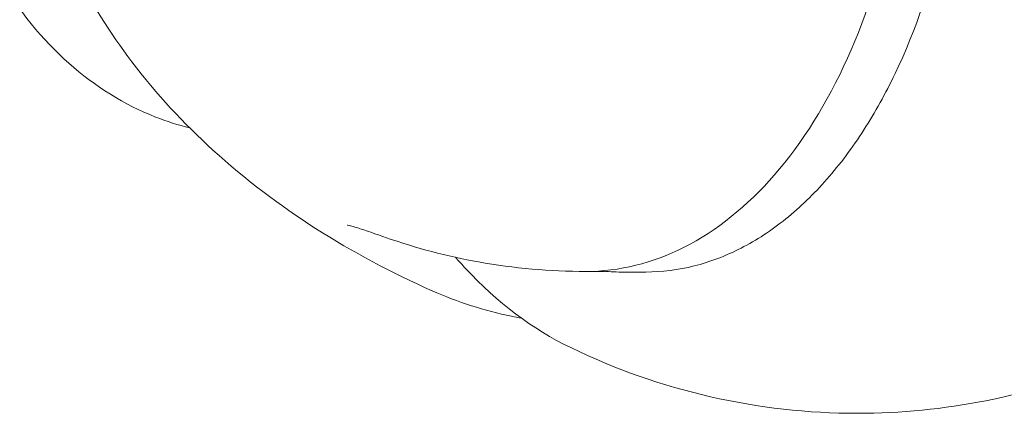
# Model space of a CAD drawing. Units: millimetres. Extents: x -2582 to 479, y -3100 to 3909.
# Drawn here: x -196 to -154, y -28 to -11 of the extents above; entities that cross this region are included whole.
import ezdxf

# ---------------------------------------------------------------- set-up
doc = ezdxf.new("R2010")
doc.units = ezdxf.units.MM
doc.header["$LTSCALE"] = 0.2
doc.header["$MEASUREMENT"] = 0
doc.layers.add('HAGS-Plan', color=7, linetype='Continuous')

# ---------------------------------------------------------------- blocks, each defined once
blk = doc.blocks.new('A$C8cf6e4cf')
at = {"lineweight": 0}
for p, q in [((362.022, 55.461), (362.818, 55.461)), ((364.569, 55.437), (363.534, 55.437))]:
    blk.add_line(p, q, dxfattribs=at)
for start, end in [(244.2122, 270), (270, 292.4539)]:
    blk.add_arc((373.56, 77.437), 28, start, end, dxfattribs=at)
at = {"lineweight": 0, "extrusion": (1.84371e-16, 1.39352e-17, -1)}
blk.add_ellipse((353.848, 57.85), major_axis=(-0.332, -0.943), ratio=0.00001, start_param=0, end_param=0.000051, dxfattribs=at)
at = {"lineweight": 0}
for points, knots in [([(362.022, 55.461), (363.445, 55.461), (364.864, 55.815), (367.583, 57.19), (368.876, 58.235), (371.23, 60.935), (372.278, 62.617), (373.993, 66.428), (374.657, 68.56), (375.533, 73.045), (375.747, 75.396), (375.706, 80.086), (375.453, 82.424), (374.503, 86.86), (373.805, 88.958), (372.021, 92.707), (370.933, 94.356), (368.463, 97.014), (367.081, 98.028), (364.45, 99.155), (363.237, 99.413), (362.022, 99.413)], [4.712389, 4.712389, 4.712389, 4.712389, 5.009621, 5.009621, 5.319661, 5.319661, 5.644112, 5.644112, 5.971155, 5.971155, 6.29735, 6.29735, 6.623109, 6.623109, 6.949379, 6.949379, 7.276438, 7.276438, 7.600136, 7.600136, 7.853982, 7.853982, 7.853982, 7.853982]), ([(364.569, 99.437), (365.99, 99.437), (367.41, 99.066), (370.116, 97.622), (371.399, 96.54), (373.703, 93.766), (374.721, 92.066), (376.377, 88.229), (377.015, 86.092), (377.848, 81.598), (378.044, 79.242), (377.973, 74.55), (377.708, 72.214), (376.741, 67.795), (376.041, 65.712), (374.751, 63.015), (374.308, 62.217), (373.831, 61.476)], [5.467713, 5.467713, 5.467713, 5.467713, 5.780406, 5.780406, 6.097791, 6.097791, 6.419353, 6.419353, 6.741437, 6.741437, 7.063246, 7.063246, 7.384936, 7.384936, 7.706785, 7.706785, 7.853982, 7.853982, 7.853982, 7.853982]), ([(345.199, 61.556), (344.708, 61.677), (344.223, 61.832), (342.425, 62.542), (341.18, 63.319), (338.928, 65.315), (337.928, 66.546), (336.281, 69.342), (335.641, 70.913), (334.793, 74.226), (334.588, 75.969), (334.636, 79.451), (334.889, 81.188), (335.833, 84.479), (336.523, 86.033), (338.276, 88.791), (339.337, 89.998), (341.718, 91.92), (343.031, 92.645), (344.674, 93.178), (344.936, 93.253), (345.199, 93.318)], [1.764177, 1.764177, 1.764177, 1.764177, 1.875253, 1.875253, 2.184894, 2.184894, 2.504328, 2.504328, 2.830315, 2.830315, 3.158703, 3.158703, 3.487541, 3.487541, 3.815801, 3.815801, 4.141287, 4.141287, 4.45946, 4.45946, 4.519008, 4.519008, 4.519008, 4.519008]), ([(355.492, 54.642), (353.795, 55.395), (352.135, 56.274), (349.021, 58.265), (347.553, 59.37), (344.947, 61.743), (343.782, 62.994), (341.814, 65.59), (340.978, 66.922), (339.846, 69.24), (339.462, 70.179), (339.146, 71.145)], [0, 0, 0, 0, 6.300573, 6.300573, 12.333919, 12.333919, 17.800489, 17.800489, 22.685508, 22.685508, 25.783731, 25.783731, 25.783731, 25.783731]), ([(373.831, 61.476), (373.342, 60.715), (372.817, 60.014), (371.707, 58.749), (371.121, 58.184), (369.902, 57.203), (369.268, 56.788), (367.966, 56.118), (367.297, 55.863), (365.942, 55.523), (365.255, 55.437), (364.569, 55.437)], [1.5707963, 1.5707963, 1.5707963, 1.5707963, 1.7218612, 1.7218612, 1.872926, 1.872926, 2.0239908, 2.0239908, 2.1750556, 2.1750556, 2.3261205, 2.3261205, 2.3261205, 2.3261205]), ([(353.516, 56.907), (353.414, 56.943), (353.314, 56.978), (353.067, 57.065), (352.923, 57.115), (352.578, 57.233), (352.382, 57.297), (352.123, 57.374), (352.04, 57.396), (351.921, 57.423), (351.879, 57.429), (351.879, 57.429)], [0, 0, 0, 0, 0.516331, 0.516331, 1.291004, 1.291004, 2.454763, 2.454763, 3.105805, 3.105805, 3.673698, 3.673698, 3.673698, 3.673698]), ([(362.022, 55.461), (360.499, 55.461), (358.973, 55.595), (356.136, 56.105), (354.818, 56.449), (353.516, 56.907)], [0, 0, 0, 0, 7.360737, 7.360737, 13.794392, 13.794392, 13.794392, 13.794392]), ([(356.486, 56.061), (356.626, 55.901), (356.769, 55.744), (358.254, 54.157), (359.757, 53.009), (361.379, 52.225)], [7.2486397, 7.2486397, 7.2486397, 7.2486397, 7.2797111, 7.2797111, 7.5692793, 7.5692793, 7.5692793, 7.5692793]), ([(355.492, 54.642), (356.587, 54.157), (357.72, 53.792), (359.013, 53.527), (359.154, 53.501), (359.295, 53.476)], [4.3731402, 4.3731402, 4.3731402, 4.3731402, 4.5508638, 4.5508638, 4.5726265, 4.5726265, 4.5726265, 4.5726265])]:
    blk.add_open_spline(points, degree=3, knots=knots, dxfattribs=at)
for points in [[(356.38, 56.184), (356.38, 56.184), (356.38, 56.184), (356.38, 56.184)], [(363.534, 55.437), (363.241, 55.437), (362.948, 55.453), (362.655, 55.484)]]:
    blk.add_open_spline(points, degree=3, dxfattribs=at)

msp = doc.modelspace()

# ---------------------------------------------------------------- block references
at = {"layer": 'HAGS-Plan'}
msp.add_blockref('A$C8cf6e4cf', (-533.883, -77.437), dxfattribs=at)

doc.saveas('drawing.dxf')
